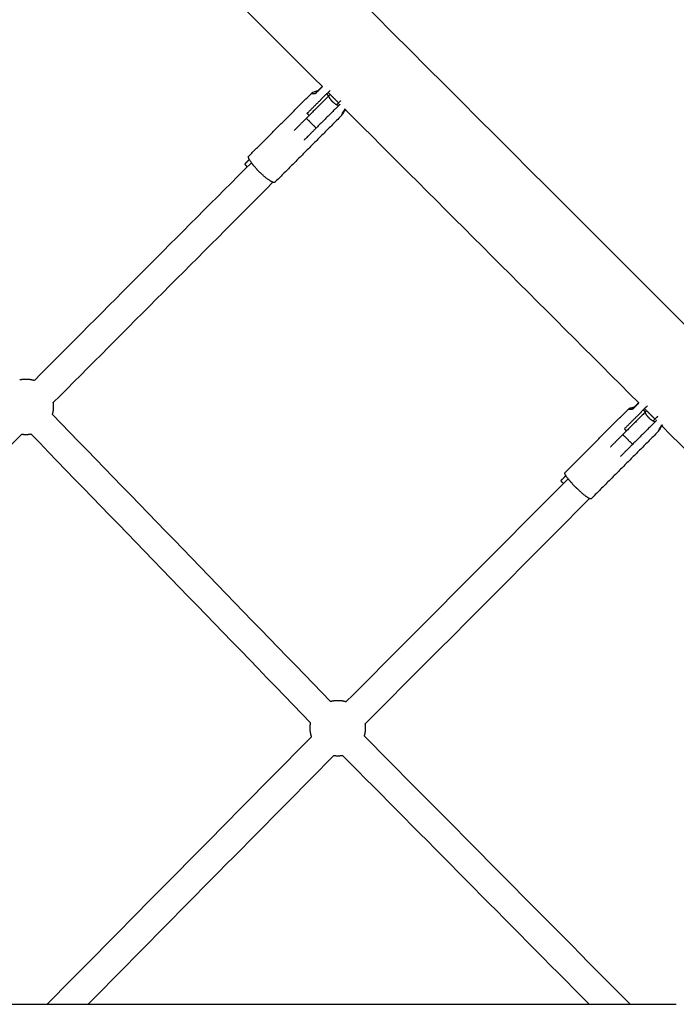
# Model space of a CAD drawing. Units: inches. Extents: x -156 to 156, y -156 to 156.
# Drawn here: x 43 to 61, y 1 to 28 of the extents above; entities that cross this region are included whole.
import ezdxf

# ---------------------------------------------------------------- set-up
doc = ezdxf.new("R2010")
doc.units = ezdxf.units.IN
doc.header["$MEASUREMENT"] = 0
doc.layers.add('Component', color=7, linetype='Continuous', true_color=0x000000)

msp = doc.modelspace()

# ---------------------------------------------------------------- linework, layer by layer
at = {"layer": 'Component', "color": 18, "true_color": 0x000000}
for points, degree in [([(51.023, 26.026), (48.547, 28.502), (46.071, 30.978), (43.595, 33.454)], 3), ([(51.023, 26.026), (48.547, 28.502), (46.071, 30.978), (43.595, 33.454)], 3), ([(46.9, 33.508), (56.785, 23.623), (66.669, 13.739), (76.554, 3.854)], 3), ([(46.9, 33.508), (56.785, 23.623), (66.669, 13.739), (76.554, 3.854)], 3), ([(49.03, 24.143), (49.882, 24.998), (50.735, 25.852)], 2), ([(49.03, 24.143), (49.882, 24.998), (50.735, 25.852)], 2), ([(50.735, 25.852), (50.734, 25.851), (50.733, 25.85), (50.732, 25.849)], 3), ([(50.735, 25.852), (50.734, 25.851), (50.733, 25.85), (50.732, 25.849)], 3), ([(50.919, 25.922), (50.971, 25.974), (51.023, 26.026)], 2), ([(50.919, 25.922), (50.971, 25.974), (51.023, 26.026)], 2), ([(51.643, 25.403), (51.63, 25.39), (51.618, 25.378), (51.605, 25.365)], 3), ([(51.643, 25.403), (51.63, 25.39), (51.618, 25.378), (51.605, 25.365)], 3), ([(59.584, 17.465), (56.929, 20.12), (54.274, 22.774), (51.62, 25.429)], 3), ([(59.584, 17.465), (56.929, 20.12), (54.274, 22.774), (51.62, 25.429)], 3), ([(51.55, 25.254), (50.644, 24.345), (49.738, 23.437)], 2), ([(51.55, 25.254), (50.644, 24.345), (49.738, 23.437)], 2), ([(43.231, 18.076), (45.188, 20.04), (47.144, 22.004), (49.101, 23.968)], 3), ([(43.231, 18.076), (45.188, 20.04), (47.144, 22.004), (49.101, 23.968)], 3), ([(49.685, 23.438), (47.704, 21.45), (45.724, 19.462), (43.743, 17.475)], 3), ([(49.685, 23.438), (47.704, 21.45), (45.724, 19.462), (43.743, 17.475)], 3), ([(59.478, 17.359), (59.531, 17.412), (59.584, 17.465)], 2), ([(59.478, 17.359), (59.531, 17.412), (59.584, 17.465)], 2), ([(43.722, 17.153), (46.228, 14.564), (48.734, 11.976), (51.24, 9.387)], 3), ([(43.722, 17.153), (46.228, 14.564), (48.734, 11.976), (51.24, 9.387)], 3), ([(57.584, 15.575), (58.444, 16.437), (59.304, 17.3)], 2), ([(57.584, 15.575), (58.444, 16.437), (59.304, 17.3)], 2), ([(59.304, 17.3), (59.303, 17.299), (59.303, 17.298), (59.303, 17.298)], 3), ([(59.304, 17.3), (59.303, 17.299), (59.303, 17.298), (59.303, 17.298)], 3), ([(60.205, 16.843), (60.198, 16.836), (60.191, 16.829), (60.184, 16.822)], 3), ([(60.205, 16.843), (60.198, 16.836), (60.191, 16.829), (60.184, 16.822)], 3), ([(68.145, 8.904), (65.498, 11.551), (62.852, 14.197), (60.206, 16.843)], 3), ([(68.145, 8.904), (65.498, 11.551), (62.852, 14.197), (60.206, 16.843)], 3), ([(60.12, 16.702), (59.206, 15.785), (58.292, 14.869)], 2), ([(60.12, 16.702), (59.206, 15.785), (58.292, 14.869)], 2), ([(60.12, 16.702), (60.119, 16.701), (60.119, 16.701), (60.118, 16.701)], 3), ([(60.12, 16.702), (60.119, 16.701), (60.119, 16.701), (60.118, 16.701)], 3), ([(51.67, 9.379), (53.67, 11.39), (55.671, 13.401), (57.671, 15.412)], 3), ([(51.67, 9.379), (53.67, 11.39), (55.671, 13.401), (57.671, 15.412)], 3), ([(58.248, 14.876), (56.226, 12.843), (54.205, 10.811), (52.183, 8.779)], 3), ([(58.248, 14.876), (56.226, 12.843), (54.205, 10.811), (52.183, 8.779)], 3), ([(52.159, 8.447), (54.556, 6.027), (56.953, 3.607), (59.35, 1.187)], 3), ([(52.159, 8.447), (54.556, 6.027), (56.953, 3.607), (59.35, 1.187)], 3), ([(51.334, 7.923), (49.117, 5.678), (46.9, 3.433), (44.683, 1.187)], 3), ([(51.334, 7.923), (49.117, 5.678), (46.9, 3.433), (44.683, 1.187)], 3), ([(58.241, 1.187), (56.017, 3.434), (53.793, 5.679), (51.568, 7.925)], 3), ([(58.241, 1.187), (56.017, 3.434), (53.793, 5.679), (51.568, 7.925)], 3), ([(44.683, 1.187), (51.462, 1.187), (58.242, 1.187)], 2), ([(44.683, 1.187), (51.462, 1.187), (58.242, 1.187)], 2), ([(59.349, 1.187), (59.973, 1.187), (60.598, 1.187)], 2), ([(59.349, 1.187), (59.973, 1.187), (60.598, 1.187)], 2)]:
    msp.add_open_spline(points, degree=degree, dxfattribs=at)
at = {"layer": 'Component', "color": 18, "lineweight": -3, "true_color": 0x000000}
for points, degree, knots in [([(50.612, 25.305), (50.782, 25.475), (50.951, 25.645), (51.09, 25.784), (51.229, 25.923)], 2, [2.0669318, 2.0669318, 2.0669318, 2.5562318, 2.5562318, 2.9562318, 2.9562318, 2.9562318]), ([(50.732, 25.849), (50.731, 25.844), (50.737, 25.841), (50.765, 25.837), (50.79, 25.838), (50.82, 25.843), (50.828, 25.844), (50.836, 25.845), (50.844, 25.847)], 3, [0.0287528, 0.0287528, 0.0287528, 0.0287528, 0.1460406, 0.1460406, 0.2907038, 0.2907038, 0.2907038, 0.3266059, 0.3266059, 0.3266059, 0.3266059]), ([(51.55, 25.254), (51.543, 25.246), (51.544, 25.261), (51.557, 25.289), (51.57, 25.318), (51.594, 25.357), (51.632, 25.395), (51.641, 25.404), (51.651, 25.413), (51.661, 25.421)], 3, [0.326391, 0.326391, 0.326391, 0.326391, 0.4895054, 0.4895054, 0.4895054, 0.652782, 0.652782, 0.652782, 0.6927651, 0.6927651, 0.6927651, 0.6927651]), ([(49.047, 24.054), (48.983, 23.99), (48.92, 23.927), (48.955, 23.892), (48.99, 23.856)], 2, [2.63557, 2.63557, 2.63557, 2.819, 2.819, 2.9185526, 2.9185526, 2.9185526]), ([(59.196, 16.766), (59.367, 16.938), (59.538, 17.109), (59.678, 17.25), (59.818, 17.39)], 2, [2.0669318, 2.0669318, 2.0669318, 2.5562318, 2.5562318, 2.9562318, 2.9562318, 2.9562318]), ([(59.303, 17.298), (59.302, 17.294), (59.309, 17.292), (59.341, 17.292), (59.368, 17.294), (59.4, 17.3), (59.407, 17.302), (59.416, 17.303), (59.424, 17.305)], 3, [0.0208628, 0.0208628, 0.0208628, 0.0208628, 0.1460406, 0.1460406, 0.2907038, 0.2907038, 0.2907038, 0.3266059, 0.3266059, 0.3266059, 0.3266059]), ([(60.118, 16.701), (60.116, 16.702), (60.12, 16.718), (60.133, 16.743), (60.147, 16.773), (60.173, 16.814), (60.211, 16.852), (60.217, 16.858), (60.224, 16.865), (60.231, 16.871)], 3, [0.3501155, 0.3501155, 0.3501155, 0.3501155, 0.4895054, 0.4895054, 0.4895054, 0.652782, 0.652782, 0.652782, 0.6814417, 0.6814417, 0.6814417, 0.6814417]), ([(57.611, 15.496), (57.541, 15.427), (57.472, 15.357), (57.508, 15.321), (57.545, 15.285)], 2, [2.621176, 2.621176, 2.621176, 2.819, 2.819, 2.9210188, 2.9210188, 2.9210188])]:
    msp.add_open_spline(points, degree=degree, knots=knots, dxfattribs=at)
at = {"layer": 'Component', "color": 18, "true_color": 0x000000}
for points, knots in [([(50.918, 25.922), (50.908, 25.918), (50.898, 25.914), (50.889, 25.911), (50.85, 25.898), (50.814, 25.887), (50.76, 25.867), (50.741, 25.859), (50.735, 25.852)], [0, 0, 0, 0, 0.035902, 0.035902, 0.035902, 0.1805652, 0.1805652, 0.3266059, 0.3266059, 0.3266059, 0.3266059]), ([(50.918, 25.922), (50.908, 25.918), (50.898, 25.914), (50.889, 25.911), (50.85, 25.898), (50.814, 25.887), (50.76, 25.867), (50.741, 25.859), (50.735, 25.852)], [0, 0, 0, 0, 0.035902, 0.035902, 0.035902, 0.1805652, 0.1805652, 0.3266059, 0.3266059, 0.3266059, 0.3266059]), ([(51.646, 25.403), (51.626, 25.378), (51.609, 25.351), (51.595, 25.328), (51.572, 25.289), (51.557, 25.261), (51.55, 25.254)], [0.0631469, 0.0631469, 0.0631469, 0.0631469, 0.1632766, 0.1632766, 0.1632766, 0.326391, 0.326391, 0.326391, 0.326391]), ([(51.646, 25.403), (51.626, 25.378), (51.609, 25.351), (51.595, 25.328), (51.572, 25.289), (51.557, 25.261), (51.55, 25.254)], [0.0631469, 0.0631469, 0.0631469, 0.0631469, 0.1632766, 0.1632766, 0.1632766, 0.326391, 0.326391, 0.326391, 0.326391]), ([(59.478, 17.36), (59.468, 17.356), (59.459, 17.353), (59.449, 17.35), (59.411, 17.338), (59.377, 17.328), (59.326, 17.311), (59.309, 17.305), (59.304, 17.3)], [0, 0, 0, 0, 0.035902, 0.035902, 0.035902, 0.1805652, 0.1805652, 0.3266059, 0.3266059, 0.3266059, 0.3266059]), ([(59.478, 17.36), (59.468, 17.356), (59.459, 17.353), (59.449, 17.35), (59.411, 17.338), (59.377, 17.328), (59.326, 17.311), (59.309, 17.305), (59.304, 17.3)], [0, 0, 0, 0, 0.035902, 0.035902, 0.035902, 0.1805652, 0.1805652, 0.3266059, 0.3266059, 0.3266059, 0.3266059]), ([(60.207, 16.842), (60.189, 16.818), (60.173, 16.793), (60.161, 16.771), (60.139, 16.734), (60.125, 16.707), (60.12, 16.702)], [0.0677258, 0.0677258, 0.0677258, 0.0677258, 0.1632766, 0.1632766, 0.1632766, 0.326391, 0.326391, 0.326391, 0.326391]), ([(60.207, 16.842), (60.189, 16.818), (60.173, 16.793), (60.161, 16.771), (60.139, 16.734), (60.125, 16.707), (60.12, 16.702)], [0.0677258, 0.0677258, 0.0677258, 0.0677258, 0.1632766, 0.1632766, 0.1632766, 0.326391, 0.326391, 0.326391, 0.326391])]:
    msp.add_open_spline(points, degree=3, knots=knots, dxfattribs=at)
at = {"layer": 'Component', "color": 18, "lineweight": -3, "true_color": 0x000000}
for points, degree in [([(50.833, 25.845), (50.926, 25.938), (51.018, 26.03)], 2), ([(50.844, 25.847), (50.881, 25.884), (50.919, 25.922)], 2), ([(51.234, 25.815), (51.215, 25.834), (51.196, 25.852), (51.178, 25.871)], 3), ([(51.194, 25.774), (50.891, 25.472), (50.589, 25.17)], 2), ([(51.194, 25.774), (51.214, 25.795), (51.234, 25.815)], 2), ([(51.234, 25.815), (51.347, 25.702), (51.46, 25.588)], 2), ([(51.512, 25.64), (51.462, 25.59), (51.412, 25.54)], 2), ([(51.46, 25.588), (51.461, 25.588), (51.461, 25.588)], 2), ([(51.459, 25.509), (51.156, 25.207), (50.854, 24.905)], 2), ([(51.499, 25.55), (51.479, 25.529), (51.459, 25.509)], 2), ([(51.66, 25.421), (51.655, 25.415), (51.65, 25.409), (51.646, 25.403)], 3), ([(59.413, 17.303), (59.496, 17.386), (59.579, 17.469)], 2), ([(59.424, 17.305), (59.451, 17.332), (59.478, 17.359)], 2), ([(59.754, 17.213), (59.452, 16.911), (59.15, 16.609)], 2), ([(59.795, 17.254), (59.776, 17.273), (59.757, 17.292), (59.739, 17.31)], 3), ([(59.754, 17.213), (59.775, 17.234), (59.795, 17.254)], 2), ([(59.795, 17.254), (59.908, 17.141), (60.021, 17.028)], 2), ([(60.101, 17.107), (60.034, 17.041), (59.968, 16.974)], 2), ([(60.02, 16.948), (59.717, 16.646), (59.415, 16.344)], 2), ([(60.06, 16.989), (60.04, 16.968), (60.02, 16.948)], 2), ([(60.205, 16.844), (60.197, 16.852), (60.189, 16.86), (60.18, 16.869)], 3), ([(42.894, 16.62), (40.372, 14.074), (37.85, 11.529), (35.328, 8.984)], 3), ([(42.894, 16.62), (42.894, 16.62), (42.894, 16.62), (42.894, 16.62)], 3), ([(50.705, 8.807), (48.183, 11.413), (45.661, 14.019), (43.138, 16.625)], 3), ([(43.576, 1.188), (45.961, 3.602), (48.345, 6.016), (50.729, 8.43)], 3), ([(41.279, 1.187), (42.427, 1.187), (43.576, 1.187)], 2), ([(43.576, 1.187), (43.576, 1.188), (43.576, 1.188), (43.576, 1.188)], 3), ([(43.576, 1.187), (43.576, 1.187), (43.576, 1.187)], 2), ([(43.576, 1.187), (44.13, 1.187), (44.683, 1.187)], 2), ([(58.242, 1.187), (58.795, 1.187), (59.349, 1.187)], 2)]:
    msp.add_open_spline(points, degree=degree, dxfattribs=at)
for points, weights in [([(51.139, 25.833), (51.16, 25.803), (51.188, 25.769)], [0.85394694435, 0.85625590625, 0.872111442067]), ([(51.509, 25.637), (51.509, 25.638), (51.509, 25.638)], [0.896497463966, 0.896676409819, 0.896856101331]), ([(51.638, 25.401), (51.641, 25.402), (51.643, 25.403)], [0.961964688324, 0.973492727653, 0.986246614228]), ([(50.589, 25.17), (50.261, 24.842), (50.261, 24.842)], [1, 0.707106781187, 1]), ([(50.854, 24.905), (50.722, 25.037), (50.589, 25.17)], [1, 0.927024810887, 1]), ([(50.665, 25.245), (50.637, 25.275), (50.612, 25.305)], [0.919169436197, 0.898316989548, 0.884091344732]), ([(50.854, 24.905), (50.527, 24.577), (50.527, 24.577)], [1, 0.707106781187, 1]), ([(59.709, 17.28), (59.731, 17.251), (59.759, 17.218)], [0.853945729971, 0.856244931785, 0.872018001569]), ([(60.201, 16.842), (60.204, 16.842), (60.205, 16.844)], [0.965408138557, 0.978824608597, 0.993850323408]), ([(59.15, 16.609), (58.822, 16.281), (58.822, 16.281)], [1, 0.707106781187, 1]), ([(59.415, 16.344), (59.283, 16.476), (59.15, 16.609)], [1, 0.927024810887, 1]), ([(59.249, 16.708), (59.221, 16.738), (59.196, 16.766)], [0.919261349473, 0.898348330428, 0.884091344732]), ([(59.415, 16.344), (59.088, 16.016), (59.088, 16.016)], [1, 0.707106781187, 1])]:
    msp.add_rational_spline(points, weights, degree=2, dxfattribs=at)
for points, weights, knots in [([(51.459, 25.509), (51.369, 25.547), (51.3, 25.616), (51.231, 25.685), (51.194, 25.774)], [0.888807710524, 0.925406543766, 1, 0.925406543766, 0.888807710524], [1.654669, 1.654669, 1.654669, 1.8961189, 1.8961189, 2.1375688, 2.1375688, 2.1375688]), ([(49.685, 23.437), (49.553, 23.485), (49.316, 23.722), (49.185, 23.853), (49.102, 23.968)], [0.887609409748, 0.782931945302, 1, 0.867042474038, 0.854795859592], [1.7741228, 1.7741228, 1.7741228, 2.3561945, 2.3561945, 2.7127224, 2.7127224, 2.7127224]), ([(60.02, 16.948), (59.93, 16.986), (59.861, 17.055), (59.792, 17.124), (59.754, 17.213)], [0.888807710524, 0.925406543766, 1, 0.925406543766, 0.888807710524], [1.654669, 1.654669, 1.654669, 1.8961189, 1.8961189, 2.1375688, 2.1375688, 2.1375688]), ([(42.894, 16.62), (42.948, 16.612), (43.002, 16.612), (43.071, 16.612), (43.138, 16.625)], [0.858094112207, 0.853553390595, 0.853553390595, 0.853553390595, 0.86065005677], [0.4873702, 0.4873702, 0.4873702, 0.5967755, 0.5967755, 0.7335494, 0.7335494, 0.7335494]), ([(58.248, 14.876), (58.128, 14.933), (57.888, 15.172), (57.759, 15.301), (57.671, 15.412)], [0.889604260245, 0.78089303258, 1, 0.868365664631, 0.855051571146], [1.7686554, 1.7686554, 1.7686554, 2.3561945, 2.3561945, 2.7091742, 2.7091742, 2.7091742]), ([(50.729, 8.43), (50.692, 8.544), (50.691, 8.664), (50.691, 8.736), (50.705, 8.808)], [0.875332685005, 0.853553390595, 0.853553390595, 0.853553390595, 0.861519265481], [0.3571695, 0.3571695, 0.3571695, 0.5967755, 0.5967755, 0.7416836, 0.7416836, 0.7416836])]:
    msp.add_rational_spline(points, weights, degree=2, knots=knots, dxfattribs=at)
at = {"layer": 'Component', "color": 18, "true_color": 0x000000}
for points, weights in [([(51.643, 25.403), (51.644, 25.404), (51.645, 25.405)], [0.986246614228, 0.992953794798, 1]), ([(51.643, 25.403), (51.644, 25.404), (51.645, 25.405)], [0.986246614228, 0.992953794798, 1]), ([(51.645, 25.405), (51.647, 25.407), (51.648, 25.411)], [0.999182107031, 0.981233078337, 0.965496303099]), ([(51.645, 25.405), (51.647, 25.407), (51.648, 25.411)], [0.999182107031, 0.981233078337, 0.965496303099]), ([(49.102, 23.968), (48.998, 24.112), (49.03, 24.143)], [0.854795859592, 0.840064307149, 1]), ([(49.102, 23.968), (48.998, 24.112), (49.03, 24.143)], [0.854795859592, 0.840064307149, 1]), ([(49.738, 23.437), (49.724, 23.423), (49.685, 23.437)], [1, 0.924174835885, 0.887609409748]), ([(49.738, 23.437), (49.724, 23.423), (49.685, 23.437)], [1, 0.924174835885, 0.887609409748]), ([(60.205, 16.844), (60.206, 16.844), (60.206, 16.844)], [0.993850323408, 0.996892185485, 1]), ([(60.205, 16.844), (60.206, 16.844), (60.206, 16.844)], [0.993850323408, 0.996892185485, 1]), ([(57.671, 15.412), (57.561, 15.552), (57.584, 15.575)], [0.855051571146, 0.838741116555, 1]), ([(57.671, 15.412), (57.561, 15.552), (57.584, 15.575)], [0.855051571146, 0.838741116555, 1]), ([(58.292, 14.869), (58.282, 14.859), (58.248, 14.876)], [1, 0.926213748606, 0.889604260245]), ([(58.292, 14.869), (58.282, 14.859), (58.248, 14.876)], [1, 0.926213748606, 0.889604260245])]:
    msp.add_rational_spline(points, weights, degree=2, dxfattribs=at)
for points, weights, knots in [([(42.834, 18.093), (42.916, 18.112), (43.001, 18.112), (43.119, 18.112), (43.231, 18.076)], [0.864333709891, 0.853553390595, 0.853553390595, 0.853553390595, 0.87468211686], [1.6217521, 1.6217521, 1.6217521, 1.7903266, 1.7903266, 2.0263269, 2.0263269, 2.0263269]), ([(42.834, 18.093), (42.916, 18.112), (43.001, 18.112), (43.119, 18.112), (43.231, 18.076)], [0.864333709891, 0.853553390595, 0.853553390595, 0.853553390595, 0.87468211686], [1.6217521, 1.6217521, 1.6217521, 1.7903266, 1.7903266, 2.0263269, 2.0263269, 2.0263269]), ([(43.722, 17.153), (43.752, 17.256), (43.752, 17.363), (43.752, 17.419), (43.743, 17.475)], [0.870905741681, 0.853553390595, 0.853553390595, 0.853553390595, 0.85834577862], [1.576454, 1.576454, 1.576454, 1.7903266, 1.7903266, 1.9027228, 1.9027228, 1.9027228]), ([(43.722, 17.153), (43.752, 17.256), (43.752, 17.363), (43.752, 17.419), (43.743, 17.475)], [0.870905741681, 0.853553390595, 0.853553390595, 0.853553390595, 0.85834577862], [1.576454, 1.576454, 1.576454, 1.7903266, 1.7903266, 1.9027228, 1.9027228, 1.9027228]), ([(51.24, 9.387), (51.338, 9.415), (51.441, 9.415), (51.558, 9.415), (51.67, 9.379)], [0.86937290044, 0.853553390595, 0.853553390595, 0.853553390595, 0.874576506038], [1.5861187, 1.5861187, 1.5861187, 1.7903266, 1.7903266, 2.0257363, 2.0257363, 2.0257363]), ([(51.24, 9.387), (51.338, 9.415), (51.441, 9.415), (51.558, 9.415), (51.67, 9.379)], [0.86937290044, 0.853553390595, 0.853553390595, 0.853553390595, 0.874576506038], [1.5861187, 1.5861187, 1.5861187, 1.7903266, 1.7903266, 2.0257363, 2.0257363, 2.0257363]), ([(52.159, 8.448), (52.192, 8.554), (52.191, 8.666), (52.191, 8.723), (52.183, 8.779)], [0.872439951409, 0.853553390595, 0.853553390595, 0.853553390595, 0.858425175556], [1.5671995, 1.5671995, 1.5671995, 1.7903266, 1.7903266, 1.9036501, 1.9036501, 1.9036501]), ([(52.159, 8.448), (52.192, 8.554), (52.191, 8.666), (52.191, 8.723), (52.183, 8.779)], [0.872439951409, 0.853553390595, 0.853553390595, 0.853553390595, 0.858425175556], [1.5671995, 1.5671995, 1.5671995, 1.7903266, 1.7903266, 1.9036501, 1.9036501, 1.9036501]), ([(51.334, 7.923), (51.388, 7.915), (51.442, 7.915), (51.506, 7.915), (51.568, 7.926)], [0.85803412253, 0.853553390595, 0.853553390595, 0.853553390595, 0.859655695456], [0.4880953, 0.4880953, 0.4880953, 0.5967755, 0.5967755, 0.7236058, 0.7236058, 0.7236058]), ([(51.334, 7.923), (51.388, 7.915), (51.442, 7.915), (51.506, 7.915), (51.568, 7.926)], [0.85803412253, 0.853553390595, 0.853553390595, 0.853553390595, 0.859655695456], [0.4880953, 0.4880953, 0.4880953, 0.5967755, 0.5967755, 0.7236058, 0.7236058, 0.7236058])]:
    msp.add_rational_spline(points, weights, degree=2, knots=knots, dxfattribs=at)

doc.saveas('drawing.dxf')
